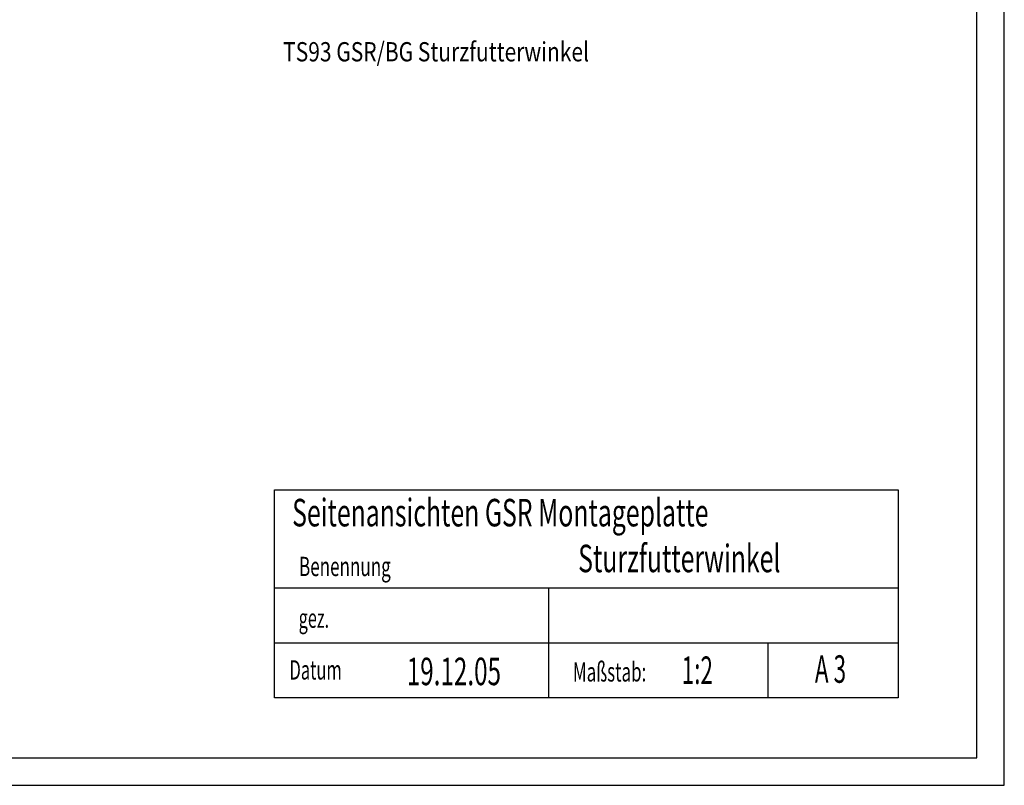
# Model space of a CAD drawing. Extents: x 0 to 420, y 0 to 297.
# Drawn here: x 241 to 420, y 0 to 139 of the extents above; entities that cross this region are included whole.
import ezdxf
from ezdxf.enums import TextEntityAlignment as Align

# ---------------------------------------------------------------- set-up
doc = ezdxf.new("R2010")
doc.units = 0
doc.linetypes.add('HIDDENNEW0', pattern=[4.5, 1.5, -1.5, 1.5])
for name, color, linetype in [('2D_SICHTBARE_KANTEN', 1, 'HIDDENNEW0'), ('2D_TEXT', 1, 'CONTINUOUS'), ('98', 7, 'CONTINUOUS'), ('MED-1', 3, 'HIDDENNEW0')]:
    doc.layers.add(name, color=color, linetype=linetype)
doc.styles.get("Standard").update_dxf_attribs({"font": 'monotxt.shx'})

# ---------------------------------------------------------------- blocks, each defined once
blk = doc.blocks.new('*TX115')
at = {"layer": '2D_TEXT', "color": 40, "linetype": 'CONTINUOUS', "width": 0.646875}
blk.add_text('19.12.05', height=10, dxfattribs=at).set_placement((0, -15), align=Align.MIDDLE_CENTER)

msp = doc.modelspace()

# ---------------------------------------------------------------- linework, layer by layer
at = {"layer": '2D_SICHTBARE_KANTEN', "color": 40, "linetype": 'CONTINUOUS'}
for p, q in [((415, 5), (415, 292)), ((5, 5), (415, 5))]:
    msp.add_line(p, q, dxfattribs=at)
at = {"layer": '98', "color": 1, "linetype": 'CONTINUOUS'}
for p, q in [((420, 0), (420, 297)), ((0, 0), (420, 0))]:
    msp.add_line(p, q, dxfattribs=at)
at = {"layer": 'MED-1', "color": 3, "linetype": 'CONTINUOUS'}
for p, q in [((287.323, 35.8984), (287.323, 53.705)), ((287.323, 53.705), (400.68, 53.705)), ((287.323, 35.8984), (287.323, 53.705)), ((287.323, 53.705), (400.68, 53.705)), ((400.68, 53.705), (400.68, 35.8984)), ((400.68, 53.705), (400.68, 35.8984)), ((287.323, 35.8984), (400.68, 35.8984)), ((287.323, 15.8984), (287.323, 35.8984)), ((287.323, 35.8984), (400.68, 35.8984)), ((287.323, 15.8984), (287.323, 35.8984)), ((337.133, 35.8984), (337.133, 15.8984)), ((337.133, 35.8984), (337.133, 15.8984)), ((400.68, 35.8984), (400.68, 15.8984)), ((400.68, 35.8984), (400.68, 15.8984)), ((287.323, 25.8984), (400.68, 25.8984)), ((287.323, 25.8984), (400.68, 25.8984)), ((376.98, 25.8984), (376.98, 15.8984)), ((376.98, 25.8984), (376.98, 15.8984)), ((400.68, 15.8984), (287.323, 15.8984)), ((400.68, 15.8984), (287.323, 15.8984))]:
    msp.add_line(p, q, dxfattribs=at)

# ---------------------------------------------------------------- block references
at = {"layer": '2D_TEXT', "xscale": 0.5, "yscale": 0.5, "zscale": 0.5}
msp.add_blockref('*TX115', (319.9202, 28.191277), dxfattribs=at)

# ---------------------------------------------------------------- texts
at = {"layer": '2D_TEXT', "color": 1, "linetype": 'CONTINUOUS', "width": 0.8}
msp.add_text('TS93 GSR/BG Sturzfutterwinkel', height=3.5, dxfattribs=at).set_placement((288.8768, 131.53114))
at = {"layer": '2D_TEXT', "color": 40, "linetype": 'CONTINUOUS', "width": 0.661765}
for s, p in [('Seitenansichten GSR Montageplatte', (290.51582, 47.040597)), ('Sturzfutterwinkel', (342.51824, 38.717784))]:
    msp.add_text(s, height=5, dxfattribs=at).set_placement(p)
at = {"layer": '2D_TEXT', "color": 150, "linetype": 'CONTINUOUS'}
for s, width, p in [('Benennung', 0.65, (300.10623, 39.762573)), ('Benennung', 0.65, (300.10623, 39.762573)), ('gez.', 0.61875, (294.46658, 30.363159)), ('gez.', 0.61875, (294.46658, 30.363159)), ('Datum', 0.63, (294.77991, 20.963747)), ('Datum', 0.63, (294.77991, 20.963747)), ('Maßstab:', 0.646875, (348.23267, 20.607351)), ('Maßstab:', 0.646875, (348.23267, 20.607351))]:
    msp.add_text(s, height=3.5, dxfattribs=dict(at, width=width)).set_placement(p, align=Align.MIDDLE_CENTER)
at = {"layer": '2D_TEXT', "color": 40, "linetype": 'CONTINUOUS', "width": 0.6}
for s, p in [('1:2', (364.18488, 20.914137)), ('A 3', (388.39777, 21.119749))]:
    msp.add_text(s, height=5, dxfattribs=at).set_placement(p, align=Align.MIDDLE_CENTER)

doc.saveas('drawing.dxf')
